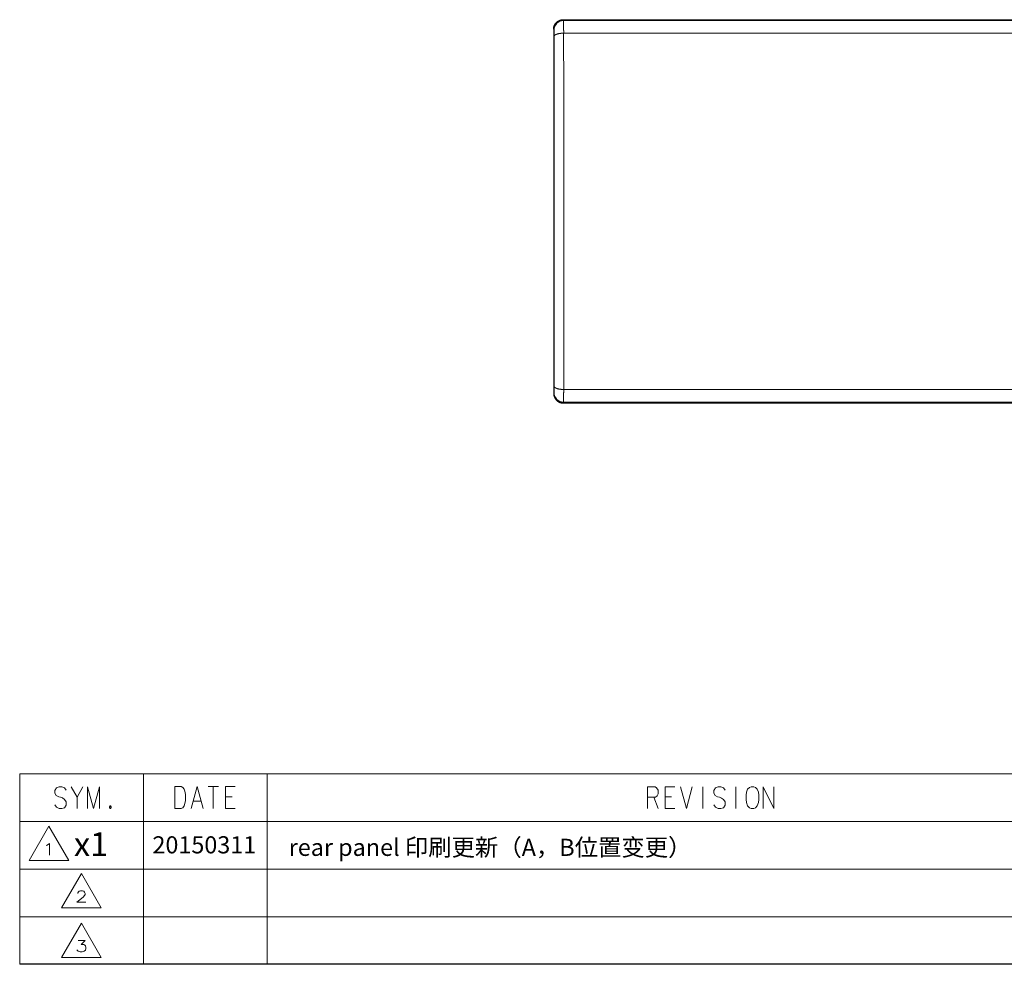
# Model space of a CAD drawing. Extents: x 25 to 583, y 4 to 407.
# Drawn here: x 25 to 128, y 13 to 113 of the extents above; entities that cross this region are included whole.
import ezdxf

# ---------------------------------------------------------------- set-up
doc = ezdxf.new("R2010")
doc.units = 0

# ---------------------------------------------------------------- blocks, each defined once
blk = doc.blocks.new('BLOCK473')
at = {"color": 7, "lineweight": 30}
for p, q in [((-194.01, 20.13), (-123.77, 20.13)), ((-186.64, -20.13), (-125.84, -20.13))]:
    blk.add_line(p, q, dxfattribs=at)
at = {"color": 7, "lineweight": 15, "ltscale": 0.002322}
for p, q in [((-194.01, 20.13), (-193.97, 20.04)), ((-194.01, -20.13), (-193.97, -20.05))]:
    blk.add_line(p, q, dxfattribs=at)
at = {"color": 7, "lineweight": 15}
for p, q in [((-193.97, 20.04), (-123.81, 20.05)), ((-193.95, 18.71), (-123.83, 18.72)), ((-123.83, -18.72), (-193.95, -18.72)), ((-123.81, -20.05), (-193.97, -20.05))]:
    blk.add_line(p, q, dxfattribs=at)
at = {"color": 7, "lineweight": 30, "ltscale": 0.427839}
for p, q in [((-195, 19.12), (-194.99, 2.01)), ((-194.99, -2.01), (-195, -19.13))]:
    blk.add_line(p, q, dxfattribs=at)
at = {"color": 7, "lineweight": 15, "ltscale": 0.001909}
for p, q in [((-195, 19.12), (-194.97, 19.05)), ((-195, -19.13), (-194.97, -19.06))]:
    blk.add_line(p, q, dxfattribs=at)
at = {"color": 7, "lineweight": 30, "ltscale": 0.044766}
for p, q in [((-194.99, 2.01), (-194.99, 0.22)), ((-194.99, -0.22), (-194.99, -2.01))]:
    blk.add_line(p, q, dxfattribs=at)
at = {"color": 7, "lineweight": 30, "ltscale": 0.010905}
blk.add_line((-194.99, 0.22), (-194.99, -0.22), dxfattribs=at)
at = {"color": 7, "lineweight": 30, "ltscale": 0.184279}
blk.add_line((-194.01, -20.13), (-186.64, -20.13), dxfattribs=at)
at = {"color": 7, "lineweight": 15}
for centre, radius, start, end in [((-193.96, 19.04), 1, 90.0742, 179.536), ((-172767.31, -3.69), 172573.36, 359.995011, 0.007439), ((-168554.31, -3.6), 168359.36, 359.994968, 0.007483), ((-193.96, -19.05), 1, 180.4665, 269.9282)]:
    blk.add_arc(centre, radius, start, end, dxfattribs=at)
at = {"color": 7, "lineweight": 30}
for points, knots in [([(-195, 19.12), (-195, 19.24), (-194.98, 19.36), (-194.95, 19.48), (-194.84, 19.7), (-194.67, 19.89), (-194.57, 19.97), (-194.39, 20.06), (-194.2, 20.11), (-194.14, 20.12), (-194.07, 20.13), (-194.01, 20.13)], [0, 0, 0, 0, 0, 0, 1.128589, 1.128589, 1.128589, 2.27271, 2.27271, 2.27271, 2.846936, 2.846936, 2.846936, 2.846936, 2.846936, 2.846936]), ([(-195, -19.13), (-195, -19.25), (-194.98, -19.37), (-194.95, -19.48), (-194.84, -19.71), (-194.67, -19.89), (-194.57, -19.97), (-194.39, -20.07), (-194.2, -20.12), (-194.14, -20.13), (-194.07, -20.13), (-194.01, -20.13)], [0, 0, 0, 0, 0, 0, 1.128589, 1.128589, 1.128589, 2.272709, 2.272709, 2.272709, 2.846935, 2.846935, 2.846935, 2.846935, 2.846935, 2.846935])]:
    blk.add_open_spline(points, degree=5, knots=knots, dxfattribs=at)
at = {"color": 7, "lineweight": 15}
for points, knots in [([(-193.97, 20.04), (-193.96, 20.04), (-193.96, 20.02), (-193.96, 19.99), (-193.96, 19.86), (-193.96, 19.66), (-193.96, 19.5), (-193.96, 19.25), (-193.95, 18.99), (-193.95, 18.9), (-193.95, 18.81), (-193.95, 18.71)], [0, 0, 0, 0, 0, 0, 0.607605, 0.607605, 0.607605, 1.817534, 1.817534, 1.817534, 2.434312, 2.434312, 2.434312, 2.434312, 2.434312, 2.434312]), ([(-194.97, 19.05), (-194.96, 19.05), (-194.96, 19.03), (-194.96, 19.01), (-194.96, 18.92), (-194.96, 18.78), (-194.96, 18.69), (-194.95, 18.57), (-194.95, 18.45), (-194.95, 18.43), (-194.95, 18.41), (-194.95, 18.39)], [0, 0, 0, 0, 0, 0, 0.671212, 0.671212, 0.671212, 1.586996, 1.586996, 1.586996, 1.795024, 1.795024, 1.795024, 1.795024, 1.795024, 1.795024]), ([(-194.95, 18.39), (-194.95, 18.41), (-194.94, 18.44), (-194.92, 18.47), (-194.85, 18.54), (-194.73, 18.59), (-194.65, 18.62), (-194.47, 18.67), (-194.26, 18.7), (-194.16, 18.71), (-194.06, 18.71), (-193.95, 18.71)], [0, 0, 0, 0, 0, 0, 0.466621, 0.466621, 0.466621, 1.245113, 1.245113, 1.245113, 1.999873, 1.999873, 1.999873, 1.999873, 1.999873, 1.999873]), ([(-194.95, -18.39), (-194.95, -18.53), (-194.95, -18.67), (-194.96, -18.81), (-194.96, -18.96), (-194.96, -19.03), (-194.96, -19.05), (-194.96, -19.05), (-194.97, -19.06)], [0, 0, 0, 0, 0, 0, 1.294986, 1.294986, 1.294986, 1.782363, 1.782363, 1.782363, 1.782363, 1.782363, 1.782363]), ([(-194.95, -18.39), (-194.95, -18.42), (-194.94, -18.45), (-194.92, -18.47), (-194.85, -18.54), (-194.73, -18.6), (-194.65, -18.63), (-194.47, -18.68), (-194.26, -18.71), (-194.16, -18.71), (-194.06, -18.72), (-193.95, -18.72)], [0, 0, 0, 0, 0, 0, 0.467921, 0.467921, 0.467921, 1.248177, 1.248177, 1.248177, 2.004175, 2.004175, 2.004175, 2.004175, 2.004175, 2.004175]), ([(-193.95, -18.72), (-193.95, -18.99), (-193.95, -19.26), (-193.96, -19.53), (-193.96, -19.84), (-193.96, -20), (-193.96, -20.03), (-193.96, -20.04), (-193.97, -20.05)], [0, 0, 0, 0, 0, 0, 1.842075, 1.842075, 1.842075, 2.418852, 2.418852, 2.418852, 2.418852, 2.418852, 2.418852])]:
    blk.add_open_spline(points, degree=5, knots=knots, dxfattribs=at)

msp = doc.modelspace()

# ---------------------------------------------------------------- linework, layer by layer
at = {"color": 7, "lineweight": 15}
for p, q in [((25, 33.5), (25, 13.5)), ((25, 33.5), (183, 33.5)), ((38, 33.5), (38, 13.5)), ((51, 33.5), (51, 13.5)), ((25, 28.5), (183, 28.5)), ((25, 23.5), (183, 23.5)), ((25, 18.5), (183, 18.5))]:
    msp.add_line(p, q, dxfattribs=at)
msp.add_line((183, 13.5), (25, 13.5))
for points in [[(29.892, 31.791), (29.707, 32.051), (29.429, 32.162), (29.15, 32.162), (28.872, 32.051), (28.687, 31.754), (28.687, 31.495), (28.849, 31.235)], [(30.4, 32.162), (31.026, 31.049), (31.652, 32.162)], [(33.388, 32.162), (32.762, 29.862), (32.136, 32.162), (32.136, 29.862)], [(33.388, 32.162), (33.388, 29.862)], [(41.967, 32.167), (41.318, 32.167), (41.318, 29.867)], [(41.967, 32.167), (42.129, 32.093), (42.268, 31.908), (42.361, 31.685), (42.431, 31.351)], [(43.031, 29.867), (43.657, 32.167), (44.283, 29.867)], [(44.79, 32.167), (45.903, 32.167)], [(45.347, 29.867), (45.347, 32.167)], [(46.619, 32.167), (47.639, 32.167)], [(46.619, 32.167), (46.619, 29.867), (47.639, 29.867)], [(91.774, 32.156), (90.986, 32.156)], [(90.986, 32.156), (90.986, 29.856)], [(91.774, 32.156), (91.937, 32.045), (92.099, 31.785), (92.099, 31.414), (91.983, 31.191), (91.821, 31.043)], [(92.815, 32.156), (93.835, 32.156)], [(92.815, 32.156), (92.815, 29.856), (93.835, 29.856)], [(94.435, 32.156), (95.061, 29.856), (95.687, 32.156)], [(96.797, 29.856), (96.797, 32.156)], [(99.136, 31.785), (98.951, 32.045), (98.672, 32.156), (98.394, 32.156), (98.116, 32.045), (97.93, 31.748), (97.93, 31.488), (98.093, 31.228)], [(100.269, 29.856), (100.269, 32.156)], [(103.139, 32.156), (103.139, 29.856)], [(103.139, 32.156), (104.252, 29.856)], [(104.252, 32.156), (104.252, 29.856)], [(28.849, 31.235), (29.104, 31.086)], [(29.104, 31.086), (29.289, 31.049)], [(29.289, 31.049), (29.498, 30.975)], [(31.026, 31.049), (31.026, 29.862)], [(42.431, 30.72), (42.431, 31.351)], [(47.315, 31.091), (46.619, 31.091)], [(90.986, 31.043), (91.821, 31.043)], [(91.635, 31.043), (92.099, 29.856)], [(93.51, 31.08), (92.815, 31.08)], [(98.093, 31.228), (98.348, 31.08)], [(98.348, 31.08), (98.533, 31.043)], [(98.533, 31.043), (98.742, 30.969)], [(29.707, 29.937), (29.429, 29.862), (29.15, 29.862), (28.872, 30.011), (28.687, 30.27)], [(29.498, 30.975), (29.707, 30.827), (29.892, 30.567)], [(29.892, 30.233), (29.707, 29.937)], [(29.892, 30.567), (29.892, 30.233)], [(34.498, 30.159), (34.428, 30.048)], [(34.428, 30.048), (34.428, 29.974)], [(34.498, 30.159), (34.544, 30.159)], [(34.614, 30.048), (34.544, 30.159)], [(34.614, 30.048), (34.614, 29.974)], [(41.944, 29.867), (42.129, 29.941), (42.268, 30.164), (42.361, 30.387), (42.431, 30.72)], [(43.239, 30.646), (44.074, 30.646)], [(98.951, 29.93), (98.672, 29.856), (98.394, 29.856), (98.116, 30.004), (97.93, 30.264)], [(98.742, 30.969), (98.951, 30.82), (99.136, 30.561)], [(99.136, 30.227), (98.951, 29.93)], [(99.136, 30.561), (99.136, 30.227)], [(34.428, 29.974), (34.498, 29.862)], [(34.498, 29.862), (34.544, 29.862)], [(34.544, 29.862), (34.614, 29.974)], [(41.318, 29.867), (41.967, 29.867)], [(27.785, 25.971), (27.902, 26.029)], [(27.902, 26.029), (28.115, 26.183), (28.115, 24.983)], [(31.944, 20.026), (31.015, 20.026), (31.673, 20.568), (31.809, 20.723), (31.867, 20.839), (31.867, 20.955), (31.809, 21.09), (31.75, 21.168), (31.615, 21.226), (31.383, 21.226), (31.247, 21.168), (31.189, 21.11), (31.112, 20.993), (31.112, 20.935)], [(31.015, 15.031), (31.073, 14.934), (31.131, 14.876), (31.344, 14.818), (31.557, 14.818), (31.789, 14.876), (31.905, 14.992), (31.963, 15.166), (31.963, 15.282), (31.905, 15.456), (31.847, 15.514), (31.731, 15.572), (31.46, 15.572), (31.867, 16.018), (31.15, 16.018)]]:
    msp.add_lwpolyline(points, dxfattribs=at)
for points in [[(101.866, 32.156), (101.681, 32.082), (101.495, 31.896), (101.38, 31.599), (101.333, 31.266), (101.333, 30.82), (101.38, 30.487), (101.495, 30.153), (101.681, 29.93), (101.866, 29.856), (102.145, 29.856), (102.33, 29.93), (102.516, 30.153), (102.632, 30.487), (102.678, 30.82), (102.678, 31.266), (102.632, 31.599), (102.516, 31.896), (102.33, 32.082), (102.145, 32.156)], [(25.99, 24.389), (30.161, 24.389), (28.076, 28.001)], [(29.394, 19.431), (33.565, 19.431), (31.479, 23.044)], [(29.394, 14.223), (33.565, 14.223), (31.479, 17.836)]]:
    msp.add_lwpolyline(points, close=True, dxfattribs=at)

# ---------------------------------------------------------------- block references
at = {"lineweight": 0}
msp.add_blockref('BLOCK473', (276.117, 92.617), dxfattribs=at)

# ---------------------------------------------------------------- texts
at = {"lineweight": 25, "attachment_point": 1}
for s, width, insert, char_height in [('{\\C1;x1}', 6.46706, (30.701, 27.367), 2.5), ('{\\C1;20150311}', 6.46706, (38.953, 26.953), 1.8), ('{\\C1;rear panel \\fSimSun|b0|i0|c134|p2;印刷更新（A，B位置变更）\\Ftxt|c134; }', 89.68175, (53.271, 26.689), 1.8)]:
    msp.add_mtext_dynamic_manual_height_columns(s, width=width, gutter_width=1, heights=[0], dxfattribs=dict(at, insert=insert, char_height=char_height))

doc.saveas('drawing.dxf')
